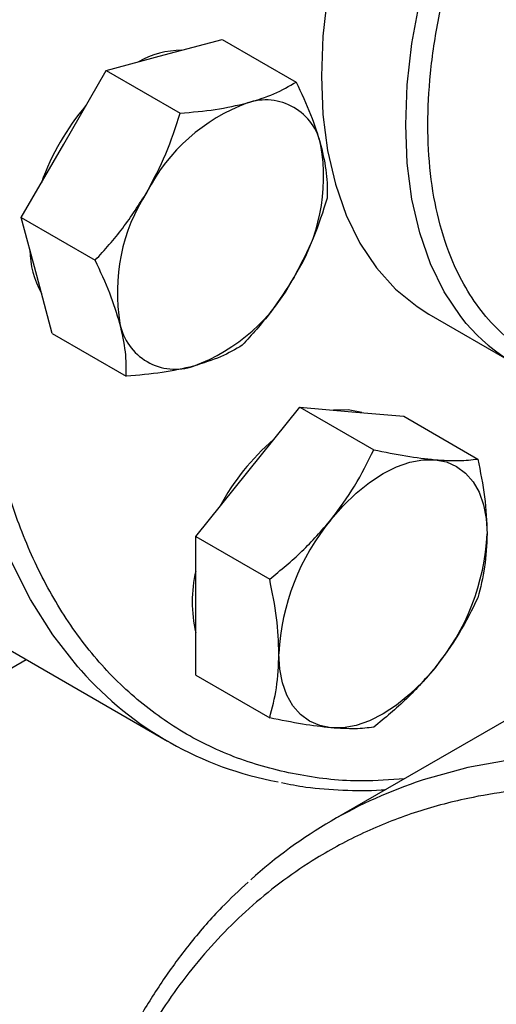
# Model space of a CAD drawing. Extents: x 0.4 to 10.6, y 0.4 to 8.1.
# Drawn here: x 2.6 to 2.6, y 4.7 to 4.8 of the extents above; entities that cross this region are included whole.
import ezdxf

# ---------------------------------------------------------------- set-up
doc = ezdxf.new("R2010")
doc.units = 0
doc.linetypes.add('SLD-SOLID', pattern=[0])
doc.layers.get('0').update_dxf_attribs({"linetype": 'CONTINUOUS'})

msp = doc.modelspace()

# ---------------------------------------------------------------- linework, layer by layer
at = {"color": 7, "linetype": 'SLD-SOLID'}
for p, q in [((2.596513473976803, 4.783795900049483), (2.602674998465818, 4.785446386841474)), ((2.602674998465818, 4.785446386841474), (2.610527017131788, 4.780913512950547)), ((2.590351949487775, 4.782145413257488), (2.596513473976803, 4.783795900049483)), ((2.585841400509741, 4.774332913280409), (2.590351949487775, 4.782145413257488)), ((2.590351949487775, 4.782145413257488), (2.598203968153745, 4.777612539366562)), ((2.58133085153169, 4.766520413303346), (2.585841400509741, 4.774332913280409)), ((2.582981827042676, 4.760358400118264), (2.58133085153169, 4.766520413303346)), ((2.58133085153169, 4.766520413303346), (2.589182870197657, 4.761987539412416)), ((2.584632802553644, 4.754196386933188), (2.582981827042676, 4.760358400118264)), ((2.624630089118141, 4.75627396891769), (2.63358677501317, 4.75110338420948)), ((2.584632802553644, 4.754196386933188), (2.592484821219614, 4.74966351304226)), ((2.605388527213907, 4.739529655896699), (2.610912798941922, 4.746401797408082)), ((2.610912798941922, 4.746401797408082), (2.618764817607892, 4.741868923517155)), ((2.610912798941922, 4.746401797408082), (2.616437070669946, 4.745907844270306)), ((2.616437070669946, 4.745907844270306), (2.621961342397962, 4.745413891132532)), ((2.621961342397962, 4.745413891132532), (2.629813361063928, 4.740881017241603)), ((2.599864255485882, 4.732657514385304), (2.605388527213907, 4.739529655896699)), ((2.599864255485882, 4.732657514385304), (2.607716274151848, 4.728124640494375)), ((2.599864255485894, 4.725291419736136), (2.599864255485882, 4.732657514385304)), ((2.599864255485883, 4.717925325086975), (2.599864255485894, 4.725291419736136)), ((2.578485628529402, 4.721522683281327), (2.596870404840252, 4.710909377827632)), ((2.599864255485883, 4.717925325086975), (2.60771627415185, 4.713392451196043)), ((2.632826770003684, 4.713156092742653), (2.614382604146907, 4.702508502433869))]:
    msp.add_line(p, q, dxfattribs=at)
at = {"color": 8, "linetype": 'SLD-SOLID'}
msp.add_line((2.468008504924259, 4.65386779800069), (2.581844265198476, 4.719583783602911), dxfattribs=at)
at = {"color": 8, "linetype": 'SLD-SOLID', "flags": 128}
for points in [[(2.587685030973424, 4.71842443927375), (2.58733940772699, 4.718817042218057), (2.584692322324328, 4.722204576687465), (2.582329316473133, 4.725945503418203), (2.580260508927235, 4.730023803187694), (2.578494758638155, 4.734422012090215), (2.577039626819715, 4.739121296320017), (2.575901344569755, 4.744101532820583), (2.575084786187624, 4.749341395454636), (2.574593448301673, 4.754818446325941), (2.574429434896162, 4.760509231861812), (2.574593448301673, 4.766389383244921), (2.575084786187624, 4.772433720764308), (2.575901344569755, 4.778616361638772), (2.577039626819714, 4.784910830850911), (2.578494758638155, 4.791290174517214), (2.580260508927235, 4.797727075308728), (2.582329316473132, 4.804193969428053), (2.584692322324327, 4.810663164641753), (2.587339407726989, 4.817106958862757), (2.590259237455037, 4.823497758774938), (2.593439308349314, 4.829808197991941), (2.596866002858038, 4.83601125424424), (2.600524647349246, 4.842080365092655), (2.604399574945542, 4.847989541672784), (2.60847419261207, 4.85371347998332), (2.612731052210433, 4.859227669241659), (2.617151925214308, 4.864508496842846), (2.621717880766785, 4.869533349472364), (2.626409366745213, 4.874280709939824), (2.631206293486381, 4.878730249318876), (2.636088119813545, 4.882862913998793), (2.641033940996902, 4.88666100727496), (2.646022578270847, 4.890108265128871), (2.651032669524704, 4.893189925873165), (2.656042760778562, 4.89589279336343), (2.661031398052507, 4.898205293506119), (2.665977219235864, 4.900117523820602), (2.670859045563029, 4.901621295843099), (2.675655972304196, 4.902710170190947), (2.680347458282624, 4.903379484137023), (2.684913413835103, 4.903626371576254), (2.689334286838976, 4.903449775298722), (2.69329642235658, 4.90290658104245)], [(2.628596737405897, 4.755289007989046), (2.628001981052806, 4.75602057862378), (2.626248688868861, 4.758643344493454), (2.624793314798202, 4.761609398845438), (2.623648275579248, 4.764893436349801), (2.622823340282886, 4.768467438756477), (2.622325546966202, 4.772300913937087), (2.622159142626255, 4.776361156033036), (2.622325546966202, 4.780613524490365), (2.622823340282886, 4.785021739600735), (2.623648275579248, 4.78954819202712), (2.624793314798201, 4.7941542636734), (2.626248688868861, 4.798800657160343), (2.628001981052805, 4.803447731096991), (2.630038232879315, 4.80805583828703), (2.632340071765769, 4.812585663984684), (2.634887859234392, 4.816998561314276), (2.637659858460827, 4.821256880991731), (2.640632419725054, 4.825324292535004), (2.643780182182462, 4.829166094222936), (2.647076290233634, 4.832749509158107), (2.650492622646853, 4.836043964907764), (2.654000032478532, 4.839021354337048), (2.657568595744668, 4.841656275409144), (2.661167866721712, 4.84392624790651), (2.664767137698757, 4.845811905224171), (2.668335700964892, 4.847297159598756), (2.671843110796573, 4.848369339363626), (2.675259443209791, 4.849019297059068), (2.678555551260962, 4.849241487475194), (2.681703313718371, 4.849034014961713), (2.682670933343021, 4.848877792274646)], [(2.72996621660561, 4.662327035227714), (2.724457591905238, 4.667937086693875), (2.718840533588314, 4.673252460314525), (2.713132403660195, 4.678256726574413), (2.707350845623368, 4.682934417573314), (2.701513729942398, 4.687271074836417), (2.695639098807344, 4.691253294004647), (2.689745110366382, 4.694868766266765), (2.683849982600012, 4.698106316405204), (2.677971937010325, 4.700955937338023), (2.672129142299382, 4.703408821050223), (2.666339658210795, 4.705457385818819), (2.660621379708103, 4.707095299647508), (2.654991981662454, 4.708317499838514), (2.649468864220601, 4.709120208641085), (2.64406909902204, 4.709500944928316), (2.638809376431551, 4.709458531866161), (2.633705953950238, 4.708993100550964), (2.628774605964527, 4.708106089604247), (2.624030574988436, 4.706800240726016), (2.623897978077524, 4.706756828943847)]]:
    msp.add_lwpolyline(points, dxfattribs=at)
at = {"color": 7, "linetype": 'SLD-SOLID', "flags": 128}
for points in [[(2.619686881042516, 4.810145469315451), (2.619045295157772, 4.808618315805199), (2.617292002973828, 4.803971241868552), (2.615836628903168, 4.799324848381608), (2.614691589684215, 4.794718776735328), (2.613866654387853, 4.790192324308943), (2.613368861071169, 4.785784109198572), (2.613202456731222, 4.781531740741245), (2.613368861071169, 4.777471498645295), (2.613866654387854, 4.773638023464684), (2.614691589684216, 4.77006402105801), (2.615836628903169, 4.766779983553647), (2.617292002973829, 4.763813929201663), (2.619045295157774, 4.761191163331988), (2.621081546984283, 4.758934062458263), (2.623383385870737, 4.757061883369308), (2.624630089118138, 4.756273968917686)], [(2.61749123134576, 4.745813586420735), (2.616068785888084, 4.746120450549422), (2.614511590677575, 4.746080011196697)], [(2.614227361978739, 4.734427105197802), (2.615523539174367, 4.73591350138492), (2.616892060239693, 4.737239977324319), (2.618309509399864, 4.738383836644908), (2.619751633706758, 4.73932550759657), (2.621193758013652, 4.740048877928245), (2.622611207173823, 4.740541570573001), (2.623979728239149, 4.740795155423085), (2.625275905434777, 4.740805293571418)], [(2.625275905434777, 4.740805293571418), (2.626477560809521, 4.740571811551447), (2.627564133706758, 4.74009870430528), (2.62851703256296, 4.739394066829068), (2.629319953014506, 4.738469955665392), (2.629959156869856, 4.737342182612474), (2.630423707173827, 4.736030044179927), (2.630705655341917, 4.734555991420125), (2.630800177162797, 4.732945245784468)], [(2.614227361978743, 4.712328821250299), (2.613025706603999, 4.712562303270269), (2.611939133706763, 4.713035410516435), (2.61098623485056, 4.713740047992646), (2.610183314399015, 4.714664159156322), (2.609544110543665, 4.71579193220924), (2.609079560239695, 4.717104070641787), (2.608797612071605, 4.718578123401588), (2.608703090250721, 4.720188869037238)], [(2.625275905434785, 4.71870700962392), (2.623979728239157, 4.717220613436797), (2.622611207173831, 4.715894137497395), (2.621193758013659, 4.714750278176805), (2.619751633706764, 4.713808607225139), (2.618309509399869, 4.713085236893462), (2.616892060239698, 4.712592544248704), (2.61552353917437, 4.712338959398617), (2.614227361978743, 4.712328821250299)]]:
    msp.add_lwpolyline(points, dxfattribs=at)
at = {"color": 7, "linetype": 'SLD-SOLID'}
for centre, radius, start, end in [((2.598483875614656, 4.774696954226141), 0.009599741105168804, 90.61425236952341, 119.3772671623668), ((2.607292440327071, 4.773032906944516), 0.005983704437991738, 11.06996169811412, 108.9192865471827), ((2.608461993357796, 4.761272838761148), 0.02654675590513409, 139.7131579240416, 160.2868419303274), ((2.612147636477243, 4.76028046593245), 0.01962678666527435, 110.2567276938537, 152.8704367936435), ((2.593817749280281, 4.770860937941589), 0.01963000221828705, 327.1308904354448, 9.739794254312114), ((2.611167721268853, 4.758576734435281), 0.01963000221828806, 147.1308904354518, 189.7397942543072), ((2.591849690749261, 4.763201287201789), 0.009602363981795967, 180.6179484363259, 209.3797795488907), ((2.592837834071922, 4.769157206444384), 0.01962678666522982, 290.2567276938168, 332.8704367936912), ((2.59769303022205, 4.756404765432332), 0.005983704437975221, 191.0699616979125, 288.919286547404), ((2.643031500284816, 4.767464048711496), 0.01888369656513078, 220.1460501958857, 259.8257176059985), ((2.624279898054179, 4.724104427464106), 0.02481010274012468, 130.6245893246979, 151.7862674787783), ((2.632660374954644, 4.719084513353841), 0.02398272486312323, 140.2279276210218, 177.3607126387329), ((2.60684289245898, 4.734049601467833), 0.02398272486301621, 320.2279276209564, 357.3607126387984), ((2.614106171050377, 4.725716632294366), 0.01461174748347095, 167.0815904788539, 192.9184095211469), ((2.615369786173953, 4.742946722251683), 0.03698361844064272, 221.5335101017329, 259.4544887249785), ((2.639637864550628, 4.658758979098768), 0.05051274706385469, 108.1558170680245, 132.1856005901449)]:
    msp.add_arc(centre, radius, start, end, dxfattribs=at)
at = {"color": 8, "linetype": 'SLD-SOLID'}
for points, knots in [([(2.622016090365557, 4.70691522022827), (2.620521649013756, 4.70680306652959), (2.616679110822162, 4.706514694644012), (2.610851124920906, 4.707184574706577), (2.604573774699138, 4.708816268892869), (2.59878319725661, 4.711511857378036), (2.593559514361735, 4.715184296749303), (2.588985612323625, 4.719781434508757), (2.585116780799473, 4.725205785150195), (2.581985858250329, 4.731343030607431), (2.579600888159111, 4.738062874334849), (2.577957175461738, 4.745191267640156), (2.576995845857142, 4.752661211892715), (2.576681767117872, 4.760448605776829), (2.576995830672582, 4.768598807026329), (2.577957137646148, 4.777178672112832), (2.579600888880352, 4.78620506033628), (2.581985855445038, 4.795678539111267), (2.585116791576921, 4.805430643424247), (2.588985571239533, 4.81532195629455), (2.593559669767828, 4.825199613302529), (2.598782614049994, 4.834904675773918), (2.604575945915443, 4.844280376602359), (2.610843105732392, 4.853180263585616), (2.617474694751724, 4.861476370259635), (2.624354593684393, 4.869062637824515), (2.631366132814436, 4.875867651027725), (2.638360929853835, 4.881792097899534), (2.645310326909012, 4.88695547909495), (2.649910868828308, 4.889750932691808), (2.652211180826683, 4.891148684426833)], [0, 0, 0, 0, 0.02374521324740338, 0.0610541783127103, 0.09876003802099284, 0.1366675243560518, 0.1745750106911106, 0.2122808703993933, 0.2495898354647, 0.2863188621759765, 0.3223020807864552, 0.3573945301373392, 0.3909185743963337, 0.4244450145448698, 0.4579690588212941, 0.4914954989804427, 0.5265879483313266, 0.5625711669418055, 0.5993001936530818, 0.6366091587183883, 0.6743150184266707, 0.7122225047617298, 0.7501299910967892, 0.7878358508050712, 0.8251448158703776, 0.8618738425816541, 0.8978570611921329, 0.932949510543017, 0.9664741571535556, 0.9999999999999999, 0.9999999999999999, 0.9999999999999999, 0.9999999999999999]), ([(2.64825843037285, 4.749535173313524), (2.64714257011561, 4.749445537077065), (2.644855865782579, 4.74926184779431), (2.64158904428119, 4.749612586324537), (2.638450463678899, 4.750435138005717), (2.635549504018664, 4.751786495920959), (2.632930376691707, 4.753624822715559), (2.630642936788634, 4.755925656558148), (2.628698176757084, 4.758645656778482), (2.626965260493299, 4.762041319179435), (2.625581563227016, 4.766187227640642), (2.624706544101451, 4.771088435840017), (2.624422429202943, 4.776306875661993), (2.624706544058444, 4.781853342663521), (2.625581452281646, 4.787764786415711), (2.626965155389781, 4.79350826747287), (2.628698103449032, 4.798904883957779), (2.630642746595824, 4.803870077094072), (2.632930309948704, 4.808812029513092), (2.635549123606814, 4.813674564551428), (2.638450875410837, 4.818373929586239), (2.641586762200224, 4.822825892120666), (2.644914477311263, 4.826992130731014), (2.648721356289934, 4.831193070495508), (2.65300339851898, 4.83525268350755), (2.657685177427087, 4.839004325969555), (2.660808540200464, 4.840934603377686), (2.662346378023698, 4.841885006460179)], [0, 0, 0, 0, 0.03489445466698123, 0.07150832747023565, 0.1088964943881192, 0.1462894433783247, 0.1836776104325466, 0.221070559559878, 0.2576797503058465, 0.2942936234866604, 0.3411229956182674, 0.38667530210799, 0.4308596263205469, 0.4750397487730547, 0.5205921096831684, 0.567425630112978, 0.6040348204829625, 0.6406486932858554, 0.6780368602025828, 0.7154298091939393, 0.7528179762474987, 0.7902109253755029, 0.8268201161210613, 0.863433989302278, 0.910263361433345, 0.9558167248152846, 1, 1, 1, 1])]:
    msp.add_open_spline(points, degree=3, knots=knots, dxfattribs=at)
at = {"color": 7, "linetype": 'SLD-SOLID'}
for points, knots in [([(2.605352308741631, 4.778693349350585), (2.606335017992655, 4.778998613957641), (2.608322253444447, 4.779615920295895), (2.609786736605584, 4.780477827902439), (2.610527017131788, 4.780913512950547)], [0, 0, 0, 0, 0.4945107285288295, 0.9999999999999999, 0.9999999999999999, 0.9999999999999999, 0.9999999999999999]), ([(2.610527017131788, 4.780913512950547), (2.611070955953758, 4.779753551382512), (2.61216880655273, 4.777412360699264), (2.612830803469215, 4.775265170615281), (2.613164808741631, 4.774181822957507)], [0, 0, 0, 0, 0.4954579634773241, 1, 1, 1, 1]), ([(2.598203968153745, 4.777612539366562), (2.599480439959214, 4.777721362140446), (2.602056787297566, 4.777941002921108), (2.604247169064288, 4.77844105304348), (2.605352308741631, 4.778693349350585)], [0, 0, 0, 0, 0.495457963477158, 1, 1, 1, 1]), ([(2.594680235274567, 4.769230362581514), (2.595386304303058, 4.770568144441209), (2.596814117670408, 4.773273408012889), (2.597737306237523, 4.776155614771781), (2.598203968153745, 4.777612539366562)], [0, 0, 0, 0, 0.4945107285290363, 1, 1, 1, 1]), ([(2.613164808741631, 4.774181822957507), (2.613391722849276, 4.773178011979959), (2.613850588743489, 4.771148104599521), (2.613836227571906, 4.769448578692821), (2.613828968153745, 4.768589486580399)], [0, 0, 0, 0, 0.4945107285297666, 1, 1, 1, 1]), ([(2.589182870197657, 4.761987539412416), (2.590191216322057, 4.763097100217261), (2.592226396294386, 4.765336565291268), (2.59385735037916, 4.767924593538884), (2.594680235274567, 4.769230362581514)], [0, 0, 0, 0, 0.4954579634772898, 1, 1, 1, 1]), ([(2.613828968153745, 4.768589486580399), (2.613372248311141, 4.767161478701408), (2.612450434804703, 4.764279280847587), (2.611024619189013, 4.761572828682487), (2.610305235274565, 4.760207309795354)], [0, 0, 0, 0, 0.4954579634766324, 1, 1, 1, 1]), ([(2.591820661807501, 4.755255849419365), (2.591494295470084, 4.756317072947098), (2.590834317195421, 4.758463080033518), (2.589737366835788, 4.7608041524315), (2.589182870197657, 4.761987539412416)], [0, 0, 0, 0, 0.4945107285289792, 1, 1, 1, 1]), ([(2.610305235274565, 4.760207309795354), (2.609499714016304, 4.758926940485851), (2.607870788268511, 4.756337776620158), (2.605836288170174, 4.754097116352545), (2.604807870197656, 4.752964486626254)], [0, 0, 0, 0, 0.4945107285284584, 0.9999999999999999, 0.9999999999999999, 0.9999999999999999, 0.9999999999999999]), ([(2.592484821219614, 4.74966351304226), (2.592492508679439, 4.750505027536149), (2.592508024546357, 4.752203485439587), (2.592051166098956, 4.754232251606089), (2.591820661807501, 4.755255849419365)], [0, 0, 0, 0, 0.495457963476969, 0.9999999999999999, 0.9999999999999999, 0.9999999999999999, 0.9999999999999999]), ([(2.604807870197656, 4.752964486626254), (2.604083024673983, 4.752537216778219), (2.602620043801525, 4.751674843217731), (2.600634800503889, 4.751056369177887), (2.599633161807505, 4.750744323026287)], [0, 0, 0, 0, 0.4954579634767533, 1, 1, 1, 1]), ([(2.599633161807505, 4.750744323026287), (2.598551000326711, 4.750496470969419), (2.596362652494475, 4.749995264337148), (2.593786857802114, 4.749774903221878), (2.592484821219614, 4.74966351304226)], [0, 0, 0, 0, 0.4945107285293026, 1, 1, 1, 1]), ([(2.614227361978739, 4.734427105197802), (2.615103292089526, 4.735607319017583), (2.616874598676528, 4.737993948369978), (2.618130149923012, 4.740567845919836), (2.618764817607892, 4.741868923517155)], [0, 0, 0, 0, 0.4945107285288333, 0.9999999999999999, 0.9999999999999999, 0.9999999999999999, 0.9999999999999999]), ([(2.618764817607892, 4.741868923517155), (2.619937796763458, 4.741629479818968), (2.622305261295331, 4.741146202294257), (2.624279712036708, 4.740919615921419), (2.625275905434777, 4.740805293571418)], [0, 0, 0, 0, 0.4954579634773247, 1, 1, 1, 1]), ([(2.625275905434777, 4.740805293571418), (2.626151835545563, 4.740751232231212), (2.627923142132562, 4.740641909344796), (2.629178693379048, 4.740800733390466), (2.629813361063928, 4.740881017241603)], [0, 0, 0, 0, 0.4945107285297678, 1, 1, 1, 1]), ([(2.629813361063928, 4.740881017241603), (2.630089174204824, 4.739525507550372), (2.630645857437769, 4.736789635304581), (2.630748426672315, 4.734234446132867), (2.630800177162797, 4.732945245784468)], [0, 0, 0, 0, 0.495457963476634, 1, 1, 1, 1]), ([(2.607716274151848, 4.728124640494375), (2.608889253307416, 4.72908148295035), (2.611256717839292, 4.731012711281529), (2.61323116858067, 4.733282102121657), (2.614227361978739, 4.734427105197802)], [0, 0, 0, 0, 0.4954579634771578, 1, 1, 1, 1]), ([(2.630800177162797, 4.732945245784468), (2.630750451047912, 4.731739676899581), (2.630649894857688, 4.729301774513773), (2.630094239092076, 4.727207474255213), (2.629813361063927, 4.726148827943271)], [0, 0, 0, 0, 0.4945107285284558, 1, 1, 1, 1]), ([(2.608703090250721, 4.720188869037238), (2.608653364135835, 4.721451850472316), (2.60855280794561, 4.724005852564109), (2.607997152179996, 4.726741699313944), (2.607716274151848, 4.728124640494375)], [0, 0, 0, 0, 0.4945107285290379, 1, 1, 1, 1]), ([(2.629813361063927, 4.726148827943271), (2.629192008190161, 4.724873538413149), (2.62793791012419, 4.722299577302157), (2.626168597851894, 4.719911762544558), (2.625275905434785, 4.71870700962392)], [0, 0, 0, 0, 0.49545796347675, 1, 1, 1, 1]), ([(2.60771627415185, 4.713392451196043), (2.607992087292751, 4.714429513813132), (2.608548770525702, 4.716522653279116), (2.608651339760242, 4.718959418533342), (2.608703090250721, 4.720188869037238)], [0, 0, 0, 0, 0.4954579634772872, 1, 1, 1, 1]), ([(2.625275905434785, 4.71870700962392), (2.624300523094226, 4.717584208354323), (2.622328104126776, 4.715313678707908), (2.619961241349068, 4.713381327649323), (2.618764817607893, 4.712404544920493)], [0, 0, 0, 0, 0.4945107285293062, 1, 1, 1, 1]), ([(2.614227361978743, 4.712328821250299), (2.613251979638185, 4.712440295140689), (2.611279560670734, 4.71266571773308), (2.608912697893026, 4.713148440178689), (2.60771627415185, 4.713392451196043)], [0, 0, 0, 0, 0.4945107285289755, 1, 1, 1, 1]), ([(2.618764817607893, 4.712404544920493), (2.618143464734122, 4.712325541544535), (2.616889366668142, 4.712166086289435), (2.61512005439585, 4.712274248744796), (2.614227361978743, 4.712328821250299)], [0, 0, 0, 0, 0.4954579634769665, 0.9999999999999999, 0.9999999999999999, 0.9999999999999999, 0.9999999999999999]), ([(2.727400062192856, 4.659685627169313), (2.724481361737221, 4.662664835080164), (2.718545712532227, 4.668723535976794), (2.709149521297519, 4.676931253468488), (2.69930499941553, 4.684486289864619), (2.68909249330496, 4.691143351503034), (2.678655471276184, 4.696755134617426), (2.668144767777848, 4.701168843976776), (2.657726485829878, 4.70426744165146), (2.647569847583431, 4.705969095501817), (2.637840022404162, 4.706235668535028), (2.629694617347671, 4.705201597736927), (2.623022095153691, 4.703400072803912), (2.617653136196532, 4.701270755901324), (2.611842625879066, 4.698148289616644), (2.605856947066747, 4.693731994394998), (2.600029331389623, 4.687740492849241), (2.595135784003026, 4.680902774901089), (2.591113027796656, 4.673298195892661), (2.587878934037701, 4.664861075345184), (2.585422335298547, 4.655450976026602), (2.583814242694931, 4.645005025174287), (2.583151190671478, 4.633596495339254), (2.583510166193014, 4.621336498925185), (2.584942213037075, 4.608372554091395), (2.587467263124456, 4.594884191040538), (2.591071140583229, 4.581075213919596), (2.595704423592342, 4.567164836966546), (2.600671938888756, 4.554891119235821), (2.605567757852601, 4.544359690777046), (2.610095683887705, 4.535545732516778), (2.615704711880364, 4.525598661269053), (2.622520086930895, 4.514748300246018), (2.630627316045903, 4.503353587948925), (2.638975855669808, 4.49282979828503), (2.64478474132811, 4.486490902325012), (2.647641109120761, 4.483373915810518)], [0, 0, 0, 0, 0.02864122681232438, 0.05824656477863731, 0.08873141830767362, 0.1199900841769999, 0.1518966344514319, 0.1843069778799907, 0.2170621041680407, 0.2499923837522061, 0.2829226633363713, 0.3156777896244214, 0.337287134179552, 0.3587352515196755, 0.3800099158230001, 0.4112685816923265, 0.4417534352213626, 0.4713587731876756, 0.4999999999999996, 0.5286412268123238, 0.5582465647786368, 0.5887314183076728, 0.6199900841769992, 0.6518966344514312, 0.6843069778799901, 0.7170621041680403, 0.7499923837522054, 0.7829226633363705, 0.8156777896244208, 0.8372871341805299, 0.8587352515210022, 0.8800099158230004, 0.9112685816923267, 0.9417534352213628, 0.9713587731876757, 1, 1, 1, 1]), ([(2.608961402594449, 4.706510200159389), (2.609821725539158, 4.706339944899522), (2.611942709408525, 4.705920208727106), (2.615495802176399, 4.705698466968966), (2.618339415082112, 4.705629823368521), (2.619892064047263, 4.7057689969978), (2.620056015289664, 4.705783692972191)], [0, 0, 0, 0, 0.2435608998994809, 0.6004590986125912, 0.9578106651001009, 1, 1, 1, 1]), ([(2.605440144176375, 4.695942608999074), (2.604494919601161, 4.695070945872971), (2.602345902823337, 4.693089174840218), (2.599403062933346, 4.689686803763558), (2.596543713750083, 4.68585531150478), (2.594015536711451, 4.681858211811603), (2.591724160988564, 4.67759428252729), (2.589677807303278, 4.673071672339978), (2.587880909124893, 4.668303337610176), (2.586337835465438, 4.663301732494413), (2.585051910028486, 4.658080117022804), (2.584025712336104, 4.652652100398444), (2.583261048973356, 4.647031696053444), (2.582759014249769, 4.641233297593277), (2.58252000916701, 4.63527170691782), (2.582543748710161, 4.629162077119133), (2.582829272397735, 4.622919912348719), (2.583374944065916, 4.616561080693378), (2.584178419849937, 4.610101945211285), (2.585236590514447, 4.60355944734542), (2.586545486505816, 4.596951255975403), (2.588100117665085, 4.590296032207321), (2.589894188454837, 4.583613922505071), (2.591919554694355, 4.576927530546381), (2.594165095800703, 4.570263988354404), (2.596614071118365, 4.563659868673598), (2.599236891756693, 4.55717489276301), (2.601965145173329, 4.550941556043679), (2.604622003393462, 4.54528715509101), (2.607054342311633, 4.540408353085158), (2.609434924499788, 4.535858166883041), (2.611514945731074, 4.53205504351734), (2.612921548134357, 4.529598975779923), (2.613409763010045, 4.528746504035026)], [0, 0, 0, 0, 0.02945801675830158, 0.06697431902964537, 0.1011214787066761, 0.1353246484978333, 0.1695771940966711, 0.2038715078880634, 0.2381984196395631, 0.2725484505183776, 0.3069126569199562, 0.3412830790125193, 0.3756528747767824, 0.4100162369327161, 0.4443677410450561, 0.4787021532127166, 0.51301562504897, 0.547303919742968, 0.5815620094727503, 0.6157834402927388, 0.6499594101672912, 0.684077312975145, 0.718118259179931, 0.752052530243084, 0.7858305404173888, 0.8193630148925499, 0.8524716067600653, 0.8847417786868522, 0.9149388439729962, 0.9397957549864793, 0.9606989615766477, 0.9863590794786955, 1, 1, 1, 1])]:
    msp.add_open_spline(points, degree=3, knots=knots, dxfattribs=at)

doc.saveas('drawing.dxf')
